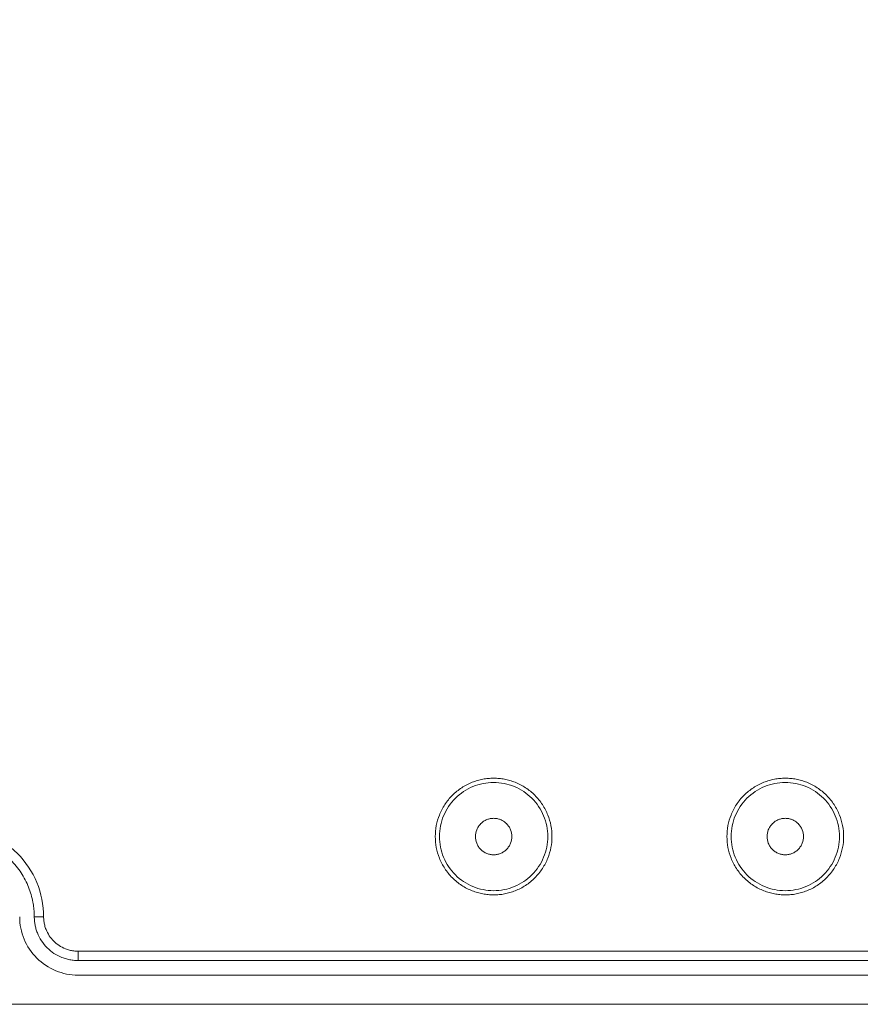
# Model space of a CAD drawing. Units: millimetres. Extents: x 5 to 432, y 3 to 276.
# Drawn here: x 102 to 121, y 139 to 162 of the extents above; entities that cross this region are included whole.
import ezdxf

# ---------------------------------------------------------------- set-up
doc = ezdxf.new("R2010")
doc.units = ezdxf.units.MM
doc.styles.add('SLDTEXTSTYLE0', font='TXT', dxfattribs={"width": 0.75})
doc.dimstyles.new('SLDDIMSTYLE3', dxfattribs={"dimtxt": 4, "dimasz": 6, "dimexe": 0, "dimexo": 0.0625, "dimgap": 1, "dimtad": 1, "dimlfac": 3, "dimrnd": 1e-09, "dimzin": 12, "dimdsep": 46, "dimtxsty": 'SLDTEXTSTYLE0', "dimsah": 1, "dimcen": 0, "dimadec": 0, "dimazin": 3, "dimtfac": 1, "dimtofl": 0, "dimtmove": 0, "dimatfit": 3, "dimfxl": 0, "dimfrac": 2, "dimtolj": 1, "dimtzin": 12, "dimarcsym": 0})

# ---------------------------------------------------------------- blocks, each defined once
blk = doc.blocks.new('_D_16')
at = {"color": 7, "linetype": 'Continuous', "lineweight": 0}
for p, q in [((112.51, 173.448), (113.295, 173.658)), ((113.295, 173.658), (114.939, 167.525)), ((93.532, 168.363), (92.747, 168.152)), ((92.747, 168.152), (94.391, 162.019)), ((114.939, 167.525), (114.154, 167.314)), ((64.782, 153.279), (115.729, 166.93)), ((94.391, 162.019), (95.175, 162.229)), ((64.782, 153.279), (64.379, 153.171))]:
    blk.add_line(p, q, dxfattribs=at)
blk.add_solid([(64.782, 153.279), (70.81, 153.963), (70.344, 155.701)], dxfattribs=at)
at = {"color": 7, "linetype": 'Continuous', "lineweight": 0, "char_height": 4, "attachment_point": 1, "rotation": 15, "style": 'SLDTEXTSTYLE0'}
for s, insert in [('0.049in', (94.822, 167.472)), ('R1.25mm', (69.688, 160.738))]:
    blk.add_mtext(s, dxfattribs=dict(at, insert=insert))

msp = doc.modelspace()

# ---------------------------------------------------------------- linework, layer by layer
at = {"color": 7, "linetype": 'Continuous', "lineweight": 15}
for p, q in [((102.2126, 141.1711), (102.4265, 141.1711)), ((103.2126, 140.3849), (103.2126, 140.1711)), ((103.2126, 140.3849), (135.3793, 140.3849)), ((135.3793, 140.1711), (103.2126, 140.1711)), ((135.3793, 139.8378), (103.2126, 139.8378)), ((62.3793, 139.1711), (138.3793, 139.1711))]:
    msp.add_line(p, q, dxfattribs=at)
for points, knots in [([(112.7126, 141.6711), (112.6915, 141.6714), (112.6495, 141.6719), (112.5867, 141.6765), (112.5244, 141.6838), (112.4627, 141.694), (112.4016, 141.7072), (112.341, 141.7233), (112.281, 141.7424), (112.1994, 141.7725), (112.0983, 141.8185), (111.981, 141.887), (111.8705, 141.9677), (111.7342, 142.0906), (111.5898, 142.2681), (111.4674, 142.5049), (111.3948, 142.753), (111.3716, 143.0044), (111.3948, 143.2558), (111.4673, 143.5039), (111.5898, 143.7407), (111.7342, 143.9183), (111.8704, 144.0412), (111.9809, 144.1218), (112.0982, 144.1904), (112.2184, 144.245), (112.3403, 144.2869), (112.4624, 144.3162), (112.5868, 144.3344), (112.6706, 144.3367), (112.7126, 144.3378)], [0, 0, 0, 0, 0.01512579, 0.03015215, 0.04511231, 0.06003991, 0.07496882, 0.08993289, 0.10496576, 0.12010058, 0.1522563, 0.18445396, 0.2172939, 0.25017667, 0.31581146, 0.38008233, 0.44002813, 0.50001619, 0.559962, 0.61995006, 0.68422093, 0.74985572, 0.78269566, 0.81557843, 0.84773415, 0.87993182, 0.91007617, 0.93995553, 0.96984011, 1, 1, 1, 1]), ([(112.7126, 144.2417), (112.5507, 144.2417), (112.3888, 144.2095), (112.0895, 144.0855), (111.9523, 143.9938), (111.7233, 143.7648), (111.6316, 143.6275), (111.5076, 143.3283), (111.4754, 143.1664), (111.4754, 142.8425), (111.5076, 142.6806), (111.6316, 142.3813), (111.7233, 142.2441), (111.9523, 142.015), (112.0895, 141.9233), (112.3888, 141.7994), (112.5507, 141.7672), (112.7126, 141.7672)], [0, 0, 0, 0, 0.125, 0.125, 0.25, 0.25, 0.375, 0.375, 0.5, 0.5, 0.625, 0.625, 0.75, 0.75, 0.875, 0.875, 1, 1, 1, 1]), ([(112.7126, 144.3378), (112.7337, 144.3375), (112.7758, 144.3369), (112.8386, 144.3324), (112.9009, 144.3251), (112.9626, 144.3148), (113.0237, 144.3017), (113.0843, 144.2856), (113.1443, 144.2665), (113.2259, 144.2364), (113.327, 144.1904), (113.4443, 144.1219), (113.5548, 144.0412), (113.6911, 143.9183), (113.8354, 143.7407), (113.9579, 143.5039), (114.0305, 143.2558), (114.0537, 143.0045), (114.0305, 142.7531), (113.9579, 142.505), (113.8354, 142.2681), (113.6911, 142.0906), (113.5549, 141.9677), (113.4444, 141.8871), (113.3271, 141.8185), (113.2069, 141.7638), (113.085, 141.7219), (112.9629, 141.6927), (112.8385, 141.6744), (112.7547, 141.6722), (112.7126, 141.6711)], [0, 0, 0, 0, 0.0151258, 0.0301522, 0.0451123, 0.0600399, 0.0749688, 0.0899329, 0.1049658, 0.1201006, 0.1522563, 0.184454, 0.2172939, 0.2501767, 0.3158115, 0.3800823, 0.4400281, 0.5000162, 0.559962, 0.6199501, 0.6842209, 0.7498557, 0.7826957, 0.8155784, 0.8477342, 0.8799318, 0.9100762, 0.9399555, 0.9698401, 1, 1, 1, 1]), ([(112.7126, 141.7672), (112.8746, 141.7672), (113.0365, 141.7994), (113.3357, 141.9233), (113.473, 142.015), (113.702, 142.2441), (113.7937, 142.3813), (113.9177, 142.6806), (113.9499, 142.8425), (113.9499, 143.1664), (113.9177, 143.3283), (113.7937, 143.6275), (113.702, 143.7648), (113.473, 143.9938), (113.3357, 144.0855), (113.0365, 144.2095), (112.8746, 144.2417), (112.7126, 144.2417)], [0, 0, 0, 0, 0.125, 0.125, 0.25, 0.25, 0.375, 0.375, 0.5, 0.5, 0.625, 0.625, 0.75, 0.75, 0.875, 0.875, 1, 1, 1, 1]), ([(119.3793, 141.6711), (119.3582, 141.6714), (119.3161, 141.6719), (119.2533, 141.6765), (119.1911, 141.6838), (119.1294, 141.694), (119.0683, 141.7072), (119.0077, 141.7233), (118.9476, 141.7424), (118.8661, 141.7725), (118.7649, 141.8185), (118.6477, 141.887), (118.5371, 141.9677), (118.4009, 142.0906), (118.2565, 142.2681), (118.134, 142.5049), (118.0614, 142.753), (118.0383, 143.0044), (118.0614, 143.2558), (118.134, 143.5039), (118.2565, 143.7407), (118.4008, 143.9183), (118.5371, 144.0412), (118.6476, 144.1218), (118.7649, 144.1904), (118.8851, 144.245), (119.0069, 144.2869), (119.129, 144.3162), (119.2534, 144.3344), (119.3372, 144.3367), (119.3793, 144.3378)], [0, 0, 0, 0, 0.01512579, 0.03015215, 0.04511231, 0.06003991, 0.07496882, 0.08993289, 0.10496576, 0.12010058, 0.1522563, 0.18445396, 0.2172939, 0.25017667, 0.31581146, 0.38008233, 0.44002813, 0.50001619, 0.559962, 0.61995006, 0.68422093, 0.74985572, 0.78269566, 0.81557843, 0.84773415, 0.87993182, 0.91007617, 0.93995553, 0.96984011, 1, 1, 1, 1]), ([(119.3793, 144.2417), (119.2174, 144.2417), (119.0555, 144.2095), (118.7562, 144.0855), (118.619, 143.9938), (118.3899, 143.7648), (118.2982, 143.6275), (118.1743, 143.3283), (118.1421, 143.1664), (118.1421, 142.8425), (118.1743, 142.6806), (118.2982, 142.3813), (118.3899, 142.2441), (118.619, 142.015), (118.7562, 141.9233), (119.0555, 141.7994), (119.2174, 141.7672), (119.3793, 141.7672)], [0, 0, 0, 0, 0.125, 0.125, 0.25, 0.25, 0.375, 0.375, 0.5, 0.5, 0.625, 0.625, 0.75, 0.75, 0.875, 0.875, 1, 1, 1, 1]), ([(119.3793, 144.3378), (119.4004, 144.3375), (119.4425, 144.3369), (119.5053, 144.3324), (119.5675, 144.3251), (119.6292, 144.3148), (119.6904, 144.3017), (119.751, 144.2856), (119.811, 144.2665), (119.8926, 144.2364), (119.9937, 144.1904), (120.1109, 144.1219), (120.2215, 144.0412), (120.3577, 143.9183), (120.5021, 143.7407), (120.6246, 143.5039), (120.6972, 143.2558), (120.7204, 143.0045), (120.6972, 142.7531), (120.6246, 142.505), (120.5021, 142.2681), (120.3578, 142.0906), (120.2215, 141.9677), (120.111, 141.8871), (119.9937, 141.8185), (119.8735, 141.7638), (119.7517, 141.7219), (119.6296, 141.6927), (119.5052, 141.6744), (119.4214, 141.6722), (119.3793, 141.6711)], [0, 0, 0, 0, 0.0151258, 0.0301522, 0.0451123, 0.0600399, 0.0749688, 0.0899329, 0.1049658, 0.1201006, 0.1522563, 0.184454, 0.2172939, 0.2501767, 0.3158115, 0.3800823, 0.4400281, 0.5000162, 0.559962, 0.6199501, 0.6842209, 0.7498557, 0.7826957, 0.8155784, 0.8477342, 0.8799318, 0.9100762, 0.9399555, 0.9698401, 1, 1, 1, 1]), ([(119.3793, 141.7672), (119.5413, 141.7672), (119.7032, 141.7994), (120.0024, 141.9233), (120.1397, 142.015), (120.3687, 142.2441), (120.4604, 142.3813), (120.5844, 142.6806), (120.6166, 142.8425), (120.6166, 143.1664), (120.5844, 143.3283), (120.4604, 143.6275), (120.3687, 143.7648), (120.1397, 143.9938), (120.0024, 144.0855), (119.7032, 144.2095), (119.5413, 144.2417), (119.3793, 144.2417)], [0, 0, 0, 0, 0.125, 0.125, 0.25, 0.25, 0.375, 0.375, 0.5, 0.5, 0.625, 0.625, 0.75, 0.75, 0.875, 0.875, 1, 1, 1, 1]), ([(112.7126, 142.5878), (112.6995, 142.5881), (112.6733, 142.5888), (112.6345, 142.5945), (112.5963, 142.6037), (112.5447, 142.6214), (112.4822, 142.6536), (112.4161, 142.7078), (112.3618, 142.774), (112.3116, 142.8711), (112.2859, 143.0044), (112.3116, 143.1377), (112.3618, 143.2348), (112.416, 143.301), (112.4822, 143.3553), (112.5563, 143.3933), (112.6341, 143.4169), (112.6864, 143.4197), (112.7126, 143.4211)], [0, 0, 0, 0, 0.0301726, 0.060092, 0.0900282, 0.1202507, 0.1852421, 0.2503703, 0.3153618, 0.3804901, 0.5000657, 0.6196412, 0.6846327, 0.7497609, 0.8147524, 0.8798807, 0.939907, 1, 1, 1, 1]), ([(112.7126, 143.4211), (112.7258, 143.4208), (112.7519, 143.4201), (112.7908, 143.4144), (112.829, 143.4052), (112.8806, 143.3875), (112.9431, 143.3553), (113.0092, 143.3011), (113.0635, 143.2349), (113.1137, 143.1378), (113.1394, 143.0044), (113.1137, 142.8712), (113.0635, 142.774), (113.0093, 142.7079), (112.9431, 142.6536), (112.869, 142.6156), (112.7912, 142.5919), (112.7388, 142.5892), (112.7126, 142.5878)], [0, 0, 0, 0, 0.0301726, 0.060092, 0.0900282, 0.1202507, 0.1852421, 0.2503703, 0.3153618, 0.3804901, 0.5000657, 0.6196412, 0.6846327, 0.7497609, 0.8147524, 0.8798807, 0.939907, 1, 1, 1, 1]), ([(119.3793, 142.5878), (119.3662, 142.5881), (119.34, 142.5888), (119.3012, 142.5945), (119.263, 142.6037), (119.2114, 142.6214), (119.1489, 142.6536), (119.0827, 142.7078), (119.0285, 142.774), (118.9783, 142.8711), (118.9525, 143.0044), (118.9783, 143.1377), (119.0285, 143.2348), (119.0826, 143.301), (119.1488, 143.3553), (119.2229, 143.3933), (119.3007, 143.4169), (119.3531, 143.4197), (119.3793, 143.4211)], [0, 0, 0, 0, 0.0301726, 0.060092, 0.0900282, 0.1202507, 0.1852421, 0.2503703, 0.3153618, 0.3804901, 0.5000657, 0.6196412, 0.6846327, 0.7497609, 0.8147524, 0.8798807, 0.939907, 1, 1, 1, 1]), ([(119.3793, 143.4211), (119.3925, 143.4208), (119.4186, 143.4201), (119.4575, 143.4144), (119.4957, 143.4052), (119.5472, 143.3875), (119.6097, 143.3553), (119.6759, 143.3011), (119.7301, 143.2349), (119.7804, 143.1378), (119.8061, 143.0044), (119.7804, 142.8712), (119.7302, 142.774), (119.676, 142.7079), (119.6098, 142.6536), (119.5357, 142.6156), (119.4579, 142.5919), (119.4055, 142.5892), (119.3793, 142.5878)], [0, 0, 0, 0, 0.0301726, 0.060092, 0.0900282, 0.1202507, 0.1852421, 0.2503703, 0.3153618, 0.3804901, 0.5000657, 0.6196412, 0.6846327, 0.7497609, 0.8147524, 0.8798807, 0.939907, 1, 1, 1, 1]), ([(98.3322, 141.1711), (98.3322, 141.4391), (98.3855, 141.7069), (98.5905, 142.2021), (98.7423, 142.4292), (99.1212, 142.8081), (99.3483, 142.9599), (99.8435, 143.165), (100.1113, 143.2182), (100.6473, 143.2182), (100.9151, 143.165), (101.4103, 142.9599), (101.6374, 142.8081), (102.0163, 142.4292), (102.1681, 142.2021), (102.3732, 141.7069), (102.4265, 141.4391), (102.4265, 141.1711)], [0, 0, 0, 0, 0.125, 0.125, 0.25, 0.25, 0.375, 0.375, 0.5, 0.5, 0.625, 0.625, 0.75, 0.75, 0.875, 0.875, 1, 1, 1, 1]), ([(102.2126, 141.1711), (102.2124, 141.1935), (102.2119, 141.2382), (102.2081, 141.3052), (102.202, 141.372), (102.1935, 141.4385), (102.1764, 141.5411), (102.1441, 141.6785), (102.0858, 141.8493), (102.01, 142.0159), (101.884, 142.2315), (101.6849, 142.4767), (101.3917, 142.7149), (101.0632, 142.8851), (100.7215, 142.9833), (100.3793, 143.0147), (100.0372, 142.9833), (99.6955, 142.8851), (99.3669, 142.7149), (99.0737, 142.4767), (98.8746, 142.2315), (98.7487, 142.0159), (98.6729, 141.8494), (98.6146, 141.6785), (98.5788, 141.5267), (98.5585, 141.3944), (98.5479, 141.283), (98.5466, 141.2084), (98.546, 141.1711)], [0, 0, 0, 0, 0.0116726, 0.0233242, 0.0349704, 0.0466269, 0.0583094, 0.0891902, 0.1201015, 0.15227, 0.184469, 0.2501183, 0.3157675, 0.3800526, 0.4417717, 0.5000028, 0.5582339, 0.619953, 0.6842381, 0.7498873, 0.8155366, 0.8477051, 0.8799042, 0.910785, 0.9416963, 0.9611361, 0.9805465, 1, 1, 1, 1]), ([(101.8793, 141.1711), (101.8793, 140.9966), (101.914, 140.8221), (102.0476, 140.4996), (102.1464, 140.3517), (102.3933, 140.1049), (102.5412, 140.0061), (102.8636, 139.8725), (103.0381, 139.8378), (103.2126, 139.8378)], [0, 0, 0, 0, 0.25, 0.25, 0.5, 0.5, 0.75, 0.75, 1, 1, 1, 1]), ([(103.2126, 140.1711), (103.1946, 140.1714), (103.1585, 140.1719), (103.1048, 140.1764), (103.0516, 140.1835), (102.9989, 140.1936), (102.9468, 140.2065), (102.8952, 140.2223), (102.7976, 140.258), (102.6595, 140.3291), (102.5008, 140.4592), (102.3707, 140.618), (102.2934, 140.768), (102.2508, 140.8918), (102.2288, 140.9834), (102.2151, 141.0767), (102.2135, 141.1395), (102.2126, 141.1711)], [0, 0, 0, 0, 0.0345506, 0.0688551, 0.1030127, 0.1371244, 0.1712912, 0.2056137, 0.2401913, 0.3700531, 0.5000286, 0.6298904, 0.759866, 0.820149, 0.8799053, 0.9396756, 1, 1, 1, 1]), ([(102.4265, 141.1711), (102.4267, 141.1545), (102.4273, 141.1215), (102.4321, 141.0723), (102.4397, 141.0237), (102.4505, 140.9757), (102.4643, 140.9282), (102.4937, 140.8469), (102.5507, 140.7363), (102.6529, 140.6115), (102.7778, 140.5092), (102.903, 140.4445), (103.0166, 140.4076), (103.1138, 140.3884), (103.1796, 140.3861), (103.2126, 140.3849)], [0, 0, 0, 0, 0.0402797, 0.0802484, 0.1200646, 0.1598888, 0.199881, 0.2401997, 0.3700563, 0.5000577, 0.6299144, 0.7599159, 0.8401265, 0.9197267, 1, 1, 1, 1])]:
    msp.add_open_spline(points, degree=3, knots=knots, dxfattribs=at)

# ---------------------------------------------------------------- dimensions: what is measured, and where the dimension line sits
at = {"color": 7, "linetype": 'Continuous', "lineweight": 0}
dim = msp.add_radius_dim(center=(64.3793, 153.1711), mpoint=(64.7818, 153.2789), dimstyle='SLDDIMSTYLE3', dxfattribs=at)
dim.commit()
dim.dimension.update_dxf_attribs({"geometry": '_D_16', "text_midpoint": (93.7259, 161.0345), "dimtype": 164})

doc.saveas('drawing.dxf')
